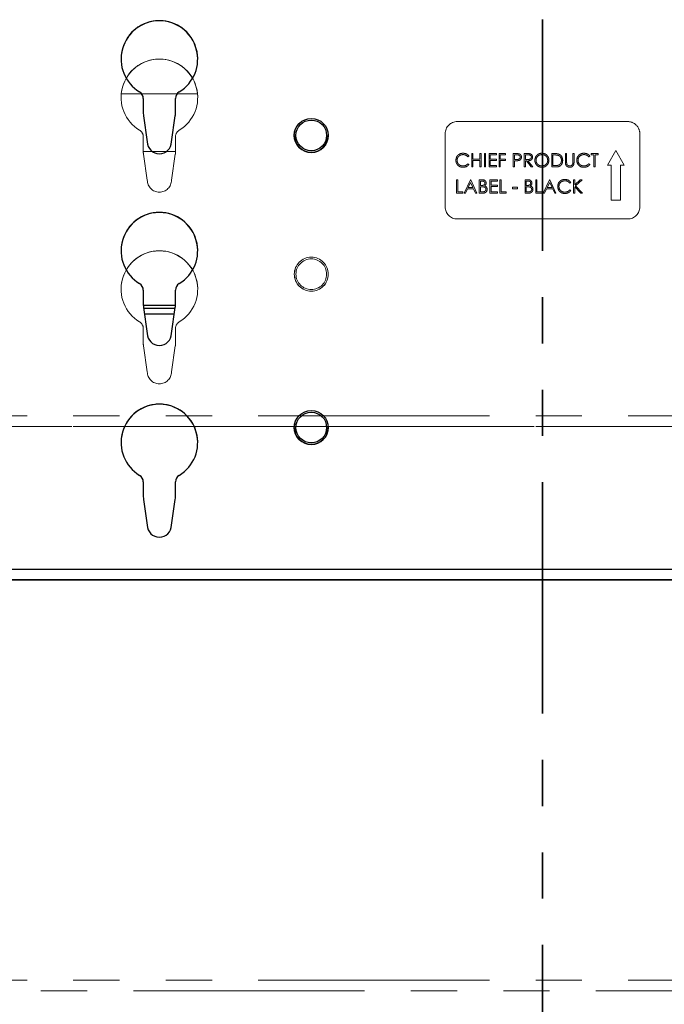
# Paper-space layout 'Sheet2' of a CAD drawing. Units: inches. Extents: x 5 to 157, y 2 to 102.
# Drawn here: x 40 to 46, y 69 to 79 of the extents above; entities that cross this region are included whole.
import ezdxf

# ---------------------------------------------------------------- set-up
doc = ezdxf.new("R2010")
doc.units = ezdxf.units.IN
doc.header["$MEASUREMENT"] = 0
doc.linetypes.add('PHANTOM', pattern=[0.5, 0.25, -0.05, 0.05, -0.05, 0.05, -0.05])

psp = doc.layouts.new('Sheet2')

# ---------------------------------------------------------------- linework, layer by layer
at = {"color": 7, "linetype": 'PHANTOM', "lineweight": 35, "ltscale": 9.5}
psp.add_line((44.948425, 98.296548), (44.948425, 20.669168), dxfattribs=at)
at = {"color": 8, "linetype": 'PHANTOM', "lineweight": 18, "ltscale": 9.5}
psp.add_line((41.403479, 78.533085), (40.619354, 78.533085), dxfattribs=at)
at = {"color": 7, "linetype": 'Continuous', "lineweight": 25, "ltscale": 9.5}
for p, q in [((40.846062, 78.486787), (40.846062, 78.33223)), ((41.176771, 78.33223), (41.176771, 78.486787)), ((40.847872, 78.307833), (40.887401, 78.042862)), ((41.135432, 78.042862), (41.174961, 78.307833)), ((40.846062, 76.518297), (40.846062, 76.363741)), ((41.176771, 76.363741), (41.176771, 76.518297)), ((40.847872, 76.339343), (40.887401, 76.074373)), ((41.173593, 76.330173), (40.84924, 76.330173)), ((41.135432, 76.074373), (41.174961, 76.339343)), ((40.857266, 76.276375), (41.165567, 76.276375)), ((40.846062, 74.549808), (40.846062, 74.395251)), ((41.176771, 74.395251), (41.176771, 74.549808)), ((40.847872, 74.370854), (40.887401, 74.105884)), ((41.135432, 74.105884), (41.174961, 74.370854)), ((32.527165, 73.655099), (57.369684, 73.655099)), ((32.527165, 73.544678), (57.369684, 73.544678)), ((57.212204, 73.543288), (32.684645, 73.543288))]:
    psp.add_line(p, q, dxfattribs=at)
at = {"color": 7, "linetype": 'PHANTOM', "lineweight": 18, "ltscale": 9.5}
for p, q in [((45.821692, 78.249494), (44.071692, 78.249494)), ((40.846062, 78.093013), (40.846062, 77.938457)), ((41.176771, 77.938457), (41.176771, 78.093013)), ((43.946692, 78.124495), (43.946692, 77.3745)), ((45.946692, 77.3745), (45.946692, 78.124495)), ((41.176771, 77.942533), (40.846062, 77.942533)), ((45.70036, 77.950898), (45.613491, 77.800378)), ((45.70036, 77.95089), (45.613495, 77.800378)), ((45.787281, 77.800378), (45.70036, 77.950898)), ((45.70036, 77.95089), (45.70036, 77.950898)), ((45.787276, 77.800378), (45.70036, 77.95089)), ((40.847872, 77.91406), (40.887401, 77.649089)), ((41.135432, 77.649089), (41.174961, 77.91406)), ((44.069709, 77.852169), (44.069709, 77.852177)), ((44.131485, 77.924737), (44.131485, 77.924745)), ((44.191605, 77.895927), (44.180784, 77.887647)), ((44.219871, 77.921212), (44.232237, 77.921212)), ((44.219871, 77.783418), (44.219871, 77.921212)), ((44.219871, 77.921204), (44.232237, 77.921204)), ((44.232237, 77.921212), (44.232237, 77.864681)), ((44.232237, 77.864681), (44.302901, 77.864681)), ((44.232237, 77.864673), (44.232237, 77.864681)), ((44.232237, 77.864673), (44.302901, 77.864673)), ((44.232237, 77.850548), (44.232237, 77.783418)), ((44.302901, 77.850548), (44.232237, 77.850548)), ((44.302901, 77.921212), (44.315267, 77.921212)), ((44.302901, 77.864681), (44.302901, 77.921212)), ((44.302901, 77.921204), (44.315267, 77.921204)), ((44.302901, 77.864673), (44.302901, 77.864681)), ((44.302901, 77.783418), (44.302901, 77.850548)), ((44.315267, 77.921212), (44.315267, 77.783418)), ((44.350599, 77.921212), (44.362966, 77.921212)), ((44.350599, 77.783418), (44.350599, 77.921212)), ((44.350599, 77.921204), (44.362966, 77.921204)), ((44.362966, 77.921212), (44.362966, 77.783418)), ((44.398298, 77.921212), (44.476028, 77.921212)), ((44.398298, 77.783418), (44.398298, 77.921212)), ((44.398298, 77.921204), (44.476028, 77.921204)), ((44.410664, 77.907079), (44.410664, 77.864681)), ((44.476028, 77.907079), (44.410664, 77.907079)), ((44.410664, 77.864681), (44.476028, 77.864681)), ((44.410664, 77.864673), (44.410664, 77.864681)), ((44.410664, 77.864673), (44.476028, 77.864673)), ((44.410664, 77.850548), (44.410664, 77.79755)), ((44.476028, 77.850548), (44.410664, 77.850548)), ((44.476028, 77.921212), (44.476028, 77.907079)), ((44.476028, 77.864681), (44.476028, 77.850548)), ((44.500761, 77.921212), (44.567892, 77.921212)), ((44.500761, 77.783418), (44.500761, 77.921212)), ((44.500761, 77.921204), (44.567892, 77.921204)), ((44.513127, 77.907079), (44.513127, 77.864681)), ((44.567892, 77.907079), (44.513127, 77.907079)), ((44.513127, 77.864681), (44.567892, 77.864681)), ((44.513127, 77.864673), (44.513127, 77.864681)), ((44.513127, 77.864673), (44.567892, 77.864673)), ((44.513127, 77.850548), (44.513127, 77.783418)), ((44.567892, 77.850548), (44.513127, 77.850548)), ((44.567892, 77.921212), (44.567892, 77.907079)), ((44.567892, 77.864681), (44.567892, 77.850548)), ((44.645623, 77.921212), (44.672646, 77.921212)), ((44.645623, 77.783418), (44.645623, 77.921212)), ((44.645623, 77.921204), (44.672646, 77.921204)), ((44.657989, 77.907079), (44.657989, 77.861148)), ((44.683191, 77.907079), (44.657989, 77.907079)), ((44.657989, 77.861148), (44.682114, 77.860844)), ((44.657989, 77.86114), (44.657989, 77.861148)), ((44.657989, 77.86114), (44.682114, 77.860836)), ((44.657989, 77.847015), (44.657989, 77.783418)), ((44.667843, 77.847015), (44.657989, 77.847015)), ((44.672646, 77.921204), (44.672646, 77.921212)), ((44.682114, 77.860836), (44.682114, 77.860844)), ((44.704031, 77.919134), (44.704031, 77.919142)), ((44.718053, 77.884189), (44.718053, 77.884196)), ((44.758685, 77.921212), (44.786261, 77.921212)), ((44.758685, 77.783418), (44.758685, 77.921212)), ((44.758685, 77.921204), (44.786261, 77.921204)), ((44.771052, 77.907079), (44.771052, 77.861148)), ((44.796888, 77.907079), (44.771052, 77.907079)), ((44.771052, 77.861148), (44.796281, 77.860954)), ((44.771052, 77.86114), (44.771052, 77.861148)), ((44.771052, 77.86114), (44.796281, 77.860947)), ((44.771052, 77.847015), (44.771052, 77.783418)), ((44.781099, 77.847015), (44.771052, 77.847015)), ((44.831724, 77.783418), (44.781099, 77.847015)), ((44.786261, 77.921204), (44.786261, 77.921212)), ((44.796281, 77.860947), (44.796281, 77.860954)), ((44.796391, 77.847015), (44.847016, 77.783418)), ((44.796391, 77.847007), (44.796391, 77.847015)), ((44.796391, 77.847007), (44.84701, 77.783418)), ((44.81748, 77.919327), (44.81748, 77.919335)), ((44.832883, 77.884382), (44.832883, 77.884389)), ((44.880581, 77.851755), (44.880581, 77.851763)), ((44.939763, 77.924737), (44.939763, 77.924745)), ((45.00071, 77.85239), (45.00071, 77.852398)), ((45.041342, 77.921212), (45.069166, 77.921212)), ((45.041342, 77.783418), (45.041342, 77.921212)), ((45.041342, 77.921204), (45.069166, 77.921204)), ((45.053709, 77.907079), (45.053709, 77.79755)), ((45.063397, 77.907079), (45.053709, 77.907079)), ((45.069166, 77.921204), (45.069166, 77.921212)), ((45.11289, 77.916236), (45.11289, 77.916243)), ((45.142039, 77.850596), (45.142039, 77.850603)), ((45.182671, 77.921212), (45.195037, 77.921212)), ((45.182671, 77.837989), (45.182671, 77.921212)), ((45.182671, 77.921204), (45.195037, 77.921204)), ((45.195037, 77.921212), (45.195037, 77.838651)), ((45.258635, 77.921212), (45.271001, 77.921212)), ((45.258635, 77.838651), (45.258635, 77.921212)), ((45.258635, 77.921204), (45.271001, 77.921204)), ((45.271001, 77.921212), (45.271001, 77.837989)), ((45.311633, 77.852169), (45.311633, 77.852177)), ((45.373409, 77.924737), (45.373409, 77.924745)), ((45.433529, 77.895927), (45.422708, 77.887647)), ((45.445895, 77.921212), (45.518326, 77.921212)), ((45.445895, 77.907079), (45.445895, 77.921212)), ((45.445895, 77.921204), (45.518326, 77.921204)), ((45.475928, 77.907079), (45.445895, 77.907079)), ((45.475928, 77.783418), (45.475928, 77.907079)), ((45.488294, 77.907079), (45.488294, 77.783418)), ((45.518326, 77.907079), (45.488294, 77.907079)), ((45.518326, 77.921212), (45.518326, 77.907079)), ((44.131568, 77.794009), (44.131568, 77.794017)), ((44.180784, 77.816983), (44.191605, 77.808785)), ((44.180784, 77.816975), (44.180784, 77.816983)), ((44.180784, 77.816975), (44.191605, 77.808777)), ((44.232237, 77.783418), (44.219871, 77.783418)), ((44.315267, 77.783418), (44.302901, 77.783418)), ((44.362966, 77.783418), (44.350599, 77.783418)), ((44.476028, 77.783418), (44.398298, 77.783418)), ((44.410664, 77.79755), (44.476028, 77.79755)), ((44.410664, 77.797543), (44.410664, 77.79755)), ((44.410664, 77.797543), (44.476028, 77.797543)), ((44.476028, 77.79755), (44.476028, 77.783418)), ((44.513127, 77.783418), (44.500761, 77.783418)), ((44.657989, 77.783418), (44.645623, 77.783418)), ((44.771052, 77.783418), (44.758685, 77.783418)), ((44.847016, 77.783418), (44.831724, 77.783418)), ((44.94037, 77.794009), (44.94037, 77.794017)), ((45.084045, 77.783418), (45.041342, 77.783418)), ((45.053709, 77.79755), (45.069525, 77.79755)), ((45.053709, 77.797543), (45.053709, 77.79755)), ((45.053709, 77.797543), (45.069525, 77.797543)), ((45.069525, 77.797543), (45.069525, 77.79755)), ((45.108915, 77.801048), (45.108915, 77.801056)), ((45.182671, 77.837981), (45.182671, 77.837989)), ((45.195035, 77.836628), (45.195035, 77.836619)), ((45.195589, 77.820315), (45.195589, 77.820323)), ((45.227499, 77.794009), (45.227499, 77.794017)), ((45.257227, 77.817251), (45.257227, 77.817259)), ((45.373492, 77.794009), (45.373492, 77.794017)), ((45.422708, 77.816983), (45.433529, 77.808785)), ((45.422708, 77.816975), (45.422708, 77.816983)), ((45.422708, 77.816975), (45.433529, 77.808777)), ((45.488294, 77.783418), (45.475928, 77.783418)), ((45.613491, 77.800378), (45.653719, 77.800378)), ((45.653719, 77.800378), (45.653719, 77.442097)), ((45.747, 77.442097), (45.747, 77.800378)), ((45.747, 77.800378), (45.787281, 77.800378)), ((44.064409, 77.652185), (44.076775, 77.652185)), ((44.064409, 77.514391), (44.064409, 77.652185)), ((44.064409, 77.652177), (44.076775, 77.652177)), ((44.076775, 77.652185), (44.076775, 77.528523)), ((44.14214, 77.514391), (44.207504, 77.652185)), ((44.142144, 77.514391), (44.207504, 77.652177)), ((44.207504, 77.652185), (44.209271, 77.652185)), ((44.207504, 77.652177), (44.207504, 77.652185)), ((44.207504, 77.652177), (44.209271, 77.652177)), ((44.209271, 77.652185), (44.272869, 77.514391)), ((44.209271, 77.652177), (44.209271, 77.652185)), ((44.209271, 77.652177), (44.272865, 77.514391)), ((44.297601, 77.652185), (44.324487, 77.652185)), ((44.297601, 77.514391), (44.297601, 77.652185)), ((44.297601, 77.652177), (44.324487, 77.652177)), ((44.324487, 77.652177), (44.324487, 77.652185)), ((44.407131, 77.652185), (44.484861, 77.652185)), ((44.407131, 77.514391), (44.407131, 77.652185)), ((44.407131, 77.652177), (44.484861, 77.652177)), ((44.484861, 77.652185), (44.484861, 77.638052)), ((44.509594, 77.652185), (44.52196, 77.652185)), ((44.509594, 77.514391), (44.509594, 77.652185)), ((44.509594, 77.652177), (44.52196, 77.652177)), ((44.52196, 77.652185), (44.52196, 77.528523)), ((44.767518, 77.652185), (44.794404, 77.652185)), ((44.767518, 77.514391), (44.767518, 77.652185)), ((44.767518, 77.652177), (44.794404, 77.652177)), ((44.794404, 77.652177), (44.794404, 77.652185)), ((44.877048, 77.652185), (44.889414, 77.652185)), ((44.877048, 77.514391), (44.877048, 77.652185)), ((44.877048, 77.652177), (44.889414, 77.652177)), ((44.889414, 77.652185), (44.889414, 77.528523)), ((44.954779, 77.514391), (45.020143, 77.652185)), ((44.954782, 77.514391), (45.020143, 77.652177)), ((45.020143, 77.652185), (45.02191, 77.652185)), ((45.020143, 77.652177), (45.020143, 77.652185)), ((45.020143, 77.652177), (45.02191, 77.652177)), ((45.02191, 77.652185), (45.085508, 77.514391)), ((45.02191, 77.652177), (45.02191, 77.652185)), ((45.02191, 77.652177), (45.085504, 77.514391)), ((45.177316, 77.65571), (45.177316, 77.655718)), ((45.265701, 77.652185), (45.278068, 77.652185)), ((45.265701, 77.514391), (45.265701, 77.652185)), ((45.265701, 77.652177), (45.278068, 77.652177)), ((45.278068, 77.599712), (45.33551, 77.652185)), ((45.278068, 77.652185), (45.278068, 77.599712)), ((45.278068, 77.599704), (45.33551, 77.652177)), ((45.353148, 77.652185), (45.285438, 77.590354)), ((45.33551, 77.652185), (45.353148, 77.652185)), ((45.33551, 77.652177), (45.33551, 77.652185)), ((45.33551, 77.652177), (45.35314, 77.652177)), ((44.176589, 77.558556), (44.155638, 77.514391)), ((44.239055, 77.558556), (44.176589, 77.558556)), ((44.20825, 77.625327), (44.183296, 77.572688)), ((44.183296, 77.572688), (44.23254, 77.572688)), ((44.183296, 77.572681), (44.183296, 77.572688)), ((44.183296, 77.572681), (44.23254, 77.572681)), ((44.23254, 77.572688), (44.20825, 77.625327)), ((44.23254, 77.572681), (44.23254, 77.572688)), ((44.259426, 77.514391), (44.239055, 77.558556)), ((44.309967, 77.638052), (44.309967, 77.593887)), ((44.32675, 77.638052), (44.309967, 77.638052)), ((44.309967, 77.593887), (44.318276, 77.593887)), ((44.309967, 77.59388), (44.309967, 77.593887)), ((44.309967, 77.59388), (44.318276, 77.59388)), ((44.309967, 77.579755), (44.309967, 77.528523)), ((44.318166, 77.579755), (44.309967, 77.579755)), ((44.318276, 77.59388), (44.318276, 77.593887)), ((44.352338, 77.588718), (44.352338, 77.588726)), ((44.355899, 77.617784), (44.355899, 77.617792)), ((44.366499, 77.553497), (44.366499, 77.553504)), ((44.419497, 77.638052), (44.419497, 77.595654)), ((44.484861, 77.638052), (44.419497, 77.638052)), ((44.419497, 77.595654), (44.484861, 77.595654)), ((44.419497, 77.595646), (44.419497, 77.595654)), ((44.419497, 77.595646), (44.484861, 77.595646)), ((44.419497, 77.581521), (44.419497, 77.528523)), ((44.484861, 77.581521), (44.419497, 77.581521)), ((44.484861, 77.595654), (44.484861, 77.581521)), ((44.638556, 77.574455), (44.691554, 77.574455)), ((44.638556, 77.560322), (44.638556, 77.574455)), ((44.638556, 77.574447), (44.691554, 77.574447)), ((44.691554, 77.560322), (44.638556, 77.560322)), ((44.691554, 77.574455), (44.691554, 77.560322)), ((44.779885, 77.638052), (44.779885, 77.593887)), ((44.796667, 77.638052), (44.779885, 77.638052)), ((44.779885, 77.593887), (44.788193, 77.593887)), ((44.779885, 77.59388), (44.779885, 77.593887)), ((44.779885, 77.59388), (44.788193, 77.59388)), ((44.779885, 77.579755), (44.779885, 77.528523)), ((44.788083, 77.579755), (44.779885, 77.579755)), ((44.788193, 77.59388), (44.788193, 77.593887)), ((44.822256, 77.588718), (44.822256, 77.588726)), ((44.825816, 77.617784), (44.825816, 77.617792)), ((44.836416, 77.553497), (44.836416, 77.553504)), ((44.989228, 77.558556), (44.968277, 77.514391)), ((45.051694, 77.558556), (44.989228, 77.558556)), ((45.020888, 77.625327), (44.995935, 77.572688)), ((44.995935, 77.572688), (45.045179, 77.572688)), ((44.995935, 77.572681), (44.995935, 77.572688)), ((44.995935, 77.572681), (45.045179, 77.572681)), ((45.045179, 77.572688), (45.020888, 77.625327)), ((45.045179, 77.572681), (45.045179, 77.572688)), ((45.072065, 77.514391), (45.051694, 77.558556)), ((45.11554, 77.583142), (45.11554, 77.58315)), ((45.237436, 77.626901), (45.226615, 77.61862)), ((45.226615, 77.547956), (45.237436, 77.539758)), ((45.226615, 77.547948), (45.226615, 77.547956)), ((45.226615, 77.547948), (45.237436, 77.53975)), ((45.278068, 77.599704), (45.278068, 77.599712)), ((45.278068, 77.580886), (45.278068, 77.514391)), ((45.341969, 77.514391), (45.278068, 77.580886)), ((45.285438, 77.590354), (45.358448, 77.514391)), ((45.285438, 77.590347), (45.285438, 77.590354)), ((45.285438, 77.590347), (45.358441, 77.514391)), ((44.129774, 77.514391), (44.064409, 77.514391)), ((44.076775, 77.528523), (44.129774, 77.528523)), ((44.076775, 77.528516), (44.076775, 77.528523)), ((44.076775, 77.528516), (44.129774, 77.528516)), ((44.129774, 77.528523), (44.129774, 77.514391)), ((44.155638, 77.514391), (44.14214, 77.514391)), ((44.272869, 77.514391), (44.259426, 77.514391)), ((44.334866, 77.514391), (44.297601, 77.514391)), ((44.309967, 77.528523), (44.327578, 77.528523)), ((44.309967, 77.528516), (44.309967, 77.528523)), ((44.309967, 77.528516), (44.327578, 77.528516)), ((44.327578, 77.528516), (44.327578, 77.528523)), ((44.484861, 77.514391), (44.407131, 77.514391)), ((44.419497, 77.528523), (44.484861, 77.528523)), ((44.419497, 77.528516), (44.419497, 77.528523)), ((44.419497, 77.528516), (44.484861, 77.528516)), ((44.484861, 77.528523), (44.484861, 77.514391)), ((44.574958, 77.514391), (44.509594, 77.514391)), ((44.52196, 77.528523), (44.574958, 77.528523)), ((44.52196, 77.528516), (44.52196, 77.528523)), ((44.52196, 77.528516), (44.574958, 77.528516)), ((44.574958, 77.528523), (44.574958, 77.514391)), ((44.804783, 77.514391), (44.767518, 77.514391)), ((44.779885, 77.528523), (44.797496, 77.528523)), ((44.779885, 77.528516), (44.779885, 77.528523)), ((44.779885, 77.528516), (44.797496, 77.528516)), ((44.797496, 77.528516), (44.797496, 77.528523)), ((44.942412, 77.514391), (44.877048, 77.514391)), ((44.889414, 77.528523), (44.942412, 77.528523)), ((44.889414, 77.528516), (44.889414, 77.528523)), ((44.889414, 77.528516), (44.942412, 77.528516)), ((44.942412, 77.528523), (44.942412, 77.514391)), ((44.968277, 77.514391), (44.954779, 77.514391)), ((45.085508, 77.514391), (45.072065, 77.514391)), ((45.177399, 77.524983), (45.177399, 77.52499)), ((45.278068, 77.514391), (45.265701, 77.514391)), ((45.358448, 77.514391), (45.341969, 77.514391)), ((45.653719, 77.442097), (45.747, 77.442097)), ((43.946692, 77.3745), (43.946692, 77.374485)), ((45.946692, 77.3745), (45.946692, 77.374485)), ((44.071692, 77.249501), (45.821692, 77.249501)), ((44.071692, 77.249501), (44.071692, 77.249486)), ((44.071692, 77.249486), (45.821692, 77.249486)), ((45.821692, 77.249501), (45.821692, 77.249486)), ((40.846062, 76.124524), (40.846062, 75.969968)), ((41.176771, 75.969968), (41.176771, 76.124524)), ((40.847872, 75.94557), (40.887401, 75.6806)), ((41.135432, 75.6806), (41.174961, 75.94557)), ((32.527165, 75.229816), (57.369684, 75.229816)), ((32.527165, 75.119394), (57.369684, 75.119394)), ((57.212204, 75.118004), (32.684645, 75.118004)), ((32.527165, 69.433924), (57.369684, 69.433924)), ((57.369684, 69.324347), (32.527165, 69.324347))]:
    psp.add_line(p, q, dxfattribs=at)
at = {"color": 8, "linetype": 'Continuous', "lineweight": 25, "ltscale": 9.5}
psp.add_line((41.176753, 76.361281), (40.846081, 76.361281), dxfattribs=at)
at = {"color": 7, "linetype": 'Continuous', "lineweight": 25, "ltscale": 90.25}
for centre, radius in [((42.571832, 78.107822), 0.174508), ((42.571832, 78.107823), 0.174308), ((42.57183, 78.107823), 0.15748), ((42.571832, 75.107844), 0.174508), ((42.571832, 75.107845), 0.174308), ((42.57183, 75.107845), 0.15748)]:
    psp.add_circle(centre, radius, dxfattribs=at)
at = {"color": 7, "linetype": 'PHANTOM', "lineweight": 18, "ltscale": 90.25}
for centre, radius in [((42.571832, 76.68256), 0.174508), ((42.571832, 76.682561), 0.174308), ((42.57183, 76.682561), 0.15748)]:
    psp.add_circle(centre, radius, dxfattribs=at)
at = {"color": 7, "linetype": 'Continuous', "lineweight": 25, "ltscale": 90.25}
for centre, radius, start, end in [((41.011417, 78.890977), 0.393701, 0.000322, 179.999678), ((41.011417, 78.891282), 0.3937, 301.1090268, 238.8909732), ((40.767323, 78.486787), 0.078739, 0.0000758, 58.8913627), ((41.255511, 78.486787), 0.078739, 121.1086373, 179.9999242), ((41.011414, 78.33223), 0.165352, 180.0000003, 188.4849121), ((41.011419, 78.33223), 0.165352, 351.5150879, 359.9999997), ((42.571831, 78.107823), 0.174309, 180.0003213, 359.9996787), ((41.011417, 78.042863), 0.124016, 180.0003191, 359.9996809), ((41.011417, 76.922488), 0.393701, 0.000322, 179.999678), ((41.011417, 76.922793), 0.3937, 301.1090268, 238.8909732), ((40.767323, 76.518297), 0.078739, 0.0000758, 58.8913627), ((41.255511, 76.518297), 0.078739, 121.1086373, 179.9999242), ((41.011414, 76.363741), 0.165352, 180.0000003, 188.4849121), ((41.011419, 76.363741), 0.165352, 351.5150879, 359.9999997), ((41.011417, 76.074374), 0.124016, 180.0003191, 359.9996809), ((41.011417, 74.953998), 0.393701, 0.000322, 179.999678), ((41.011417, 74.954304), 0.3937, 301.1090268, 238.8909732), ((42.571831, 75.107845), 0.174309, 180.0003213, 359.9996787), ((40.767323, 74.549808), 0.078739, 0.0000758, 58.8913627), ((41.255511, 74.549808), 0.078739, 121.1086373, 179.9999242), ((41.011414, 74.395251), 0.165352, 180.0000003, 188.4849121), ((41.011419, 74.395251), 0.165352, 351.5150879, 359.9999997), ((41.011417, 74.105884), 0.124016, 180.0003191, 359.9996809)]:
    psp.add_arc(centre, radius, start, end, dxfattribs=at)
at = {"color": 7, "linetype": 'PHANTOM', "lineweight": 18, "ltscale": 90.25}
for centre, radius, start, end in [((41.011417, 78.497204), 0.393701, 0.000322, 179.999678), ((41.011417, 78.497509), 0.3937, 301.1090268, 238.8909732), ((44.071692, 78.124494), 0.125, 89.9997892, 179.9997892), ((45.821693, 78.124494), 0.125, 0.0002108, 90.0002108), ((40.767323, 78.093013), 0.078739, 0.0000758, 58.8913627), ((41.255511, 78.093013), 0.078739, 121.1086373, 179.9999242), ((41.011414, 77.938457), 0.165352, 180.0000003, 188.4849121), ((41.011419, 77.938457), 0.165352, 351.5150879, 359.9999997), ((41.011417, 77.64909), 0.124016, 180.0003191, 359.9996809), ((44.071692, 77.374501), 0.125, 180.0002108, 270.0002108), ((44.071692, 77.374485), 0.125, 180.0002108, 270.0002108), ((45.821693, 77.374501), 0.125, 269.9997892, 359.9997892), ((45.821693, 77.374485), 0.125, 269.9997892, 359.9997892), ((41.011417, 76.528714), 0.393701, 0.000322, 179.999678), ((41.011417, 76.52902), 0.3937, 301.1090268, 238.8909732), ((42.571831, 76.682561), 0.174309, 180.0003213, 359.9996787), ((40.767323, 76.124524), 0.078739, 0.0000758, 58.8913627), ((41.255511, 76.124524), 0.078739, 121.1086373, 179.9999242), ((41.011414, 75.969968), 0.165352, 180.0000003, 188.4849121), ((41.011419, 75.969968), 0.165352, 351.5150879, 359.9999997), ((41.011417, 75.6806), 0.124016, 180.0003191, 359.9996809)]:
    psp.add_arc(centre, radius, start, end, dxfattribs=at)
at = {"color": 7, "linetype": 'PHANTOM', "lineweight": 18, "ltscale": 9.5}
for points, knots in [([(44.057343, 77.853115), (44.058601, 77.863916), (44.061118, 77.885519), (44.081503, 77.909175), (44.10604, 77.922861), (44.122999, 77.924117), (44.131485, 77.924745)], [0, 0, 0, 0, 0.279511874, 0.559079626, 0.779373936, 1, 1, 1, 1]), ([(44.057343, 77.853108), (44.058601, 77.863908), (44.061118, 77.885511), (44.081503, 77.909167), (44.10604, 77.922853), (44.122999, 77.924109), (44.131485, 77.924737)], [0, 0, 0, 0, 0.279511874, 0.559079626, 0.779373936, 1, 1, 1, 1]), ([(44.074816, 77.803982), (44.069115, 77.812327), (44.058917, 77.827256), (44.057825, 77.845202), (44.057343, 77.853115)], [0, 0, 0, 0, 0.559028631, 1, 1, 1, 1]), ([(44.130712, 77.910612), (44.121912, 77.909606), (44.104319, 77.907593), (44.0838, 77.892637), (44.071589, 77.87297), (44.070336, 77.859109), (44.069709, 77.852177)], [0, 0, 0, 0, 0.279855841, 0.559518794, 0.779685541, 1, 1, 1, 1]), ([(44.069709, 77.852177), (44.07076, 77.843264), (44.072861, 77.825437), (44.090127, 77.806224), (44.110599, 77.795485), (44.124574, 77.794507), (44.131568, 77.794017)], [0, 0, 0, 0, 0.279434208, 0.558921299, 0.779283054, 1, 1, 1, 1]), ([(44.069709, 77.852169), (44.07076, 77.843256), (44.072861, 77.825429), (44.090127, 77.806216), (44.110599, 77.795477), (44.124574, 77.794499), (44.131568, 77.794009)], [0, 0, 0, 0, 0.279434208, 0.558921299, 0.779283054, 1, 1, 1, 1]), ([(44.180784, 77.887647), (44.172806, 77.895069), (44.158517, 77.90836), (44.139229, 77.909922), (44.130712, 77.910612)], [0, 0, 0, 0, 0.5584265, 1, 1, 1, 1]), ([(44.131485, 77.924745), (44.144715, 77.923281), (44.16836, 77.920664), (44.184497, 77.903492), (44.191605, 77.895927)], [0, 0, 0, 0, 0.559516521, 1, 1, 1, 1]), ([(44.131485, 77.924737), (44.144715, 77.923273), (44.16836, 77.920657), (44.184497, 77.903484), (44.191605, 77.89592)], [0, 0, 0, 0, 0.559516521, 1, 1, 1, 1]), ([(44.702927, 77.849278), (44.696405, 77.848458), (44.684753, 77.846992), (44.673013, 77.847008), (44.667843, 77.847015)], [0, 0, 0, 0, 0.559694216, 1, 1, 1, 1]), ([(44.672646, 77.921212), (44.678537, 77.921231), (44.689051, 77.921264), (44.699456, 77.91979), (44.704031, 77.919142)], [0, 0, 0, 0, 0.560313718, 1, 1, 1, 1]), ([(44.672646, 77.921204), (44.678537, 77.921223), (44.689051, 77.921256), (44.699456, 77.919782), (44.704031, 77.919134)], [0, 0, 0, 0, 0.5603137183, 1, 1, 1, 1]), ([(44.682114, 77.860844), (44.69051, 77.860815), (44.701016, 77.860779), (44.711189, 77.867672), (44.71649, 77.874003), (44.71743, 77.880127), (44.718053, 77.884196)], [0, 0, 0, 0, 0.499720627, 0.625349812, 0.751082525, 1, 1, 1, 1]), ([(44.682114, 77.860836), (44.69051, 77.860807), (44.701016, 77.860771), (44.711189, 77.867665), (44.71649, 77.873995), (44.71743, 77.880119), (44.718053, 77.884189)], [0, 0, 0, 0, 0.499720627, 0.625349812, 0.751082525, 1, 1, 1, 1]), ([(44.718053, 77.884196), (44.717429, 77.88815), (44.716488, 77.894101), (44.711412, 77.900312), (44.701682, 77.907291), (44.691403, 77.907173), (44.683191, 77.907079)], [0, 0, 0, 0, 0.248969259, 0.374729129, 0.500382991, 1, 1, 1, 1]), ([(44.73042, 77.884251), (44.730092, 77.879707), (44.729439, 77.870632), (44.722531, 77.859576), (44.713145, 77.852441), (44.706335, 77.850333), (44.702927, 77.849278)], [0, 0, 0, 0, 0.280098879, 0.559323849, 0.779457881, 1, 1, 1, 1]), ([(44.704031, 77.919142), (44.708218, 77.917631), (44.71659, 77.914609), (44.725246, 77.905288), (44.729811, 77.894701), (44.730217, 77.887736), (44.73042, 77.884251)], [0, 0, 0, 0, 0.279705371, 0.559380857, 0.779508552, 1, 1, 1, 1]), ([(44.704031, 77.919134), (44.708218, 77.917623), (44.71659, 77.914602), (44.725246, 77.90528), (44.729811, 77.894693), (44.730217, 77.887729), (44.73042, 77.884244)], [0, 0, 0, 0, 0.279705371, 0.559380857, 0.779508552, 1, 1, 1, 1]), ([(44.786261, 77.921212), (44.792115, 77.921231), (44.802565, 77.921264), (44.812925, 77.919924), (44.81748, 77.919335)], [0, 0, 0, 0, 0.560239665, 1, 1, 1, 1]), ([(44.786261, 77.921204), (44.792115, 77.921223), (44.802565, 77.921257), (44.812925, 77.919917), (44.81748, 77.919327)], [0, 0, 0, 0, 0.560239665, 1, 1, 1, 1]), ([(44.796281, 77.860954), (44.804745, 77.860981), (44.815337, 77.861014), (44.825785, 77.867742), (44.831256, 77.874074), (44.832234, 77.880272), (44.832883, 77.884389)], [0, 0, 0, 0, 0.499827129, 0.625497816, 0.751207892, 1, 1, 1, 1]), ([(44.796281, 77.860947), (44.804745, 77.860973), (44.815337, 77.861007), (44.825785, 77.867734), (44.831256, 77.874066), (44.832234, 77.880264), (44.832883, 77.884382)], [0, 0, 0, 0, 0.4998271288, 0.625497816, 0.7512078925, 1, 1, 1, 1]), ([(44.845249, 77.884362), (44.844888, 77.880004), (44.844166, 77.871294), (44.837353, 77.859719), (44.821823, 77.84814), (44.806875, 77.847479), (44.796391, 77.847015)], [0, 0, 0, 0, 0.18712025, 0.373978887, 0.560911183, 1, 1, 1, 1]), ([(44.832883, 77.884389), (44.832734, 77.886408), (44.832436, 77.890444), (44.829696, 77.895946), (44.825819, 77.900611), (44.815601, 77.907348), (44.8052, 77.907199), (44.796888, 77.907079)], [0, 0, 0, 0, 0.125307389, 0.250616987, 0.375954255, 0.501280607, 1, 1, 1, 1]), ([(44.81748, 77.919335), (44.821803, 77.917901), (44.830448, 77.915033), (44.839545, 77.905748), (44.844565, 77.895055), (44.845021, 77.887928), (44.845249, 77.884362)], [0, 0, 0, 0, 0.279797146, 0.559499809, 0.779626457, 1, 1, 1, 1]), ([(44.81748, 77.919327), (44.821803, 77.917893), (44.830448, 77.915026), (44.839545, 77.90574), (44.844565, 77.895048), (44.845021, 77.88792), (44.845249, 77.884354)], [0, 0, 0, 0, 0.279797146, 0.559499809, 0.779626457, 1, 1, 1, 1]), ([(44.868215, 77.851707), (44.869488, 77.862339), (44.872033, 77.883598), (44.890891, 77.907817), (44.914698, 77.922246), (44.931408, 77.923912), (44.939763, 77.924745)], [0, 0, 0, 0, 0.279731021, 0.559326821, 0.779680481, 1, 1, 1, 1]), ([(44.868215, 77.8517), (44.869488, 77.862332), (44.872033, 77.883591), (44.890891, 77.907809), (44.914698, 77.922239), (44.931408, 77.923904), (44.939763, 77.924737)], [0, 0, 0, 0, 0.279731021, 0.559326821, 0.779680481, 1, 1, 1, 1]), ([(44.940867, 77.779884), (44.93019, 77.781066), (44.908834, 77.78343), (44.88508, 77.802907), (44.87044, 77.826563), (44.868957, 77.843325), (44.868215, 77.851707)], [0, 0, 0, 0, 0.279663295, 0.559353937, 0.779636388, 1, 1, 1, 1]), ([(44.94037, 77.910612), (44.931671, 77.909483), (44.914272, 77.907223), (44.894368, 77.891879), (44.882456, 77.872352), (44.881206, 77.858627), (44.880581, 77.851763)], [0, 0, 0, 0, 0.27962705, 0.559349535, 0.779630234, 1, 1, 1, 1]), ([(44.880581, 77.851763), (44.881635, 77.843079), (44.883745, 77.825704), (44.900398, 77.806979), (44.919921, 77.795695), (44.933552, 77.794577), (44.94037, 77.794017)], [0, 0, 0, 0, 0.27941597, 0.559076506, 0.779478037, 1, 1, 1, 1]), ([(44.880581, 77.851755), (44.881635, 77.843071), (44.883745, 77.825697), (44.900398, 77.806971), (44.919921, 77.795688), (44.933552, 77.794569), (44.94037, 77.794009)], [0, 0, 0, 0, 0.27941597, 0.559076506, 0.779478037, 1, 1, 1, 1]), ([(44.939763, 77.924745), (44.95056, 77.923612), (44.972149, 77.921347), (44.996295, 77.901792), (45.01095, 77.877786), (45.012368, 77.860845), (45.013077, 77.85237)], [0, 0, 0, 0, 0.279767305, 0.559358455, 0.779571103, 1, 1, 1, 1]), ([(44.939763, 77.924737), (44.95056, 77.923605), (44.972149, 77.92134), (44.996295, 77.901784), (45.01095, 77.877779), (45.012368, 77.860837), (45.013077, 77.852362)], [0, 0, 0, 0, 0.279767305, 0.559358455, 0.779571103, 1, 1, 1, 1]), ([(45.00071, 77.852398), (44.999652, 77.861146), (44.997536, 77.878641), (44.980768, 77.897614), (44.960911, 77.908588), (44.947215, 77.909938), (44.94037, 77.910612)], [0, 0, 0, 0, 0.27946805, 0.558870346, 0.779515839, 1, 1, 1, 1]), ([(44.94037, 77.794017), (44.949121, 77.795014), (44.966615, 77.797008), (44.986888, 77.812098), (44.99881, 77.831742), (45.000077, 77.845512), (45.00071, 77.852398)], [0, 0, 0, 0, 0.279829669, 0.559389019, 0.779653833, 1, 1, 1, 1]), ([(44.94037, 77.794009), (44.949121, 77.795007), (44.966615, 77.797), (44.986888, 77.81209), (44.99881, 77.831734), (45.000077, 77.845504), (45.00071, 77.85239)], [0, 0, 0, 0, 0.279829669, 0.559389019, 0.779653833, 1, 1, 1, 1]), ([(45.013077, 77.85237), (45.011865, 77.841678), (45.009441, 77.820292), (44.989815, 77.796587), (44.96606, 77.782031), (44.949266, 77.7806), (44.940867, 77.779884)], [0, 0, 0, 0, 0.279630358, 0.559342919, 0.779597244, 1, 1, 1, 1]), ([(45.105741, 77.903215), (45.097899, 77.904596), (45.083884, 77.907064), (45.069662, 77.907074), (45.063397, 77.907079)], [0, 0, 0, 0, 0.559542113, 1, 1, 1, 1]), ([(45.069166, 77.921212), (45.077448, 77.921203), (45.092225, 77.921187), (45.10658, 77.917753), (45.11289, 77.916243)], [0, 0, 0, 0, 0.5604446804, 1, 1, 1, 1]), ([(45.069166, 77.921204), (45.077448, 77.921195), (45.092225, 77.921179), (45.10658, 77.917745), (45.11289, 77.916236)], [0, 0, 0, 0, 0.56044468, 1, 1, 1, 1]), ([(45.154405, 77.850576), (45.153397, 77.84023), (45.151385, 77.819576), (45.13354, 77.79492), (45.108448, 77.784155), (45.092198, 77.783664), (45.084045, 77.783418)], [0, 0, 0, 0, 0.280124014, 0.559247816, 0.778836508, 1, 1, 1, 1]), ([(45.142039, 77.850603), (45.141594, 77.857052), (45.140704, 77.869937), (45.132152, 77.88617), (45.119974, 77.897776), (45.110487, 77.901401), (45.105741, 77.903215)], [0, 0, 0, 0, 0.2801783842, 0.5597646332, 0.7797966962, 1, 1, 1, 1]), ([(45.108915, 77.801056), (45.114416, 77.803467), (45.125418, 77.808288), (45.139294, 77.825701), (45.140999, 77.841167), (45.142039, 77.850603)], [0, 0, 0, 0, 0.280536376, 0.56101509, 1, 1, 1, 1]), ([(45.108915, 77.801048), (45.114416, 77.803459), (45.125418, 77.80828), (45.139294, 77.825693), (45.140999, 77.841159), (45.142039, 77.850596)], [0, 0, 0, 0, 0.280536376, 0.5610150896, 1, 1, 1, 1]), ([(45.11289, 77.916243), (45.119903, 77.912846), (45.133934, 77.906048), (45.150982, 77.882818), (45.153108, 77.862796), (45.154405, 77.850576)], [0, 0, 0, 0, 0.280264061, 0.56071475, 1, 1, 1, 1]), ([(45.11289, 77.916236), (45.119903, 77.912838), (45.133934, 77.906041), (45.150982, 77.88281), (45.153108, 77.862788), (45.154405, 77.850568)], [0, 0, 0, 0, 0.280264061, 0.56071475, 1, 1, 1, 1]), ([(45.299267, 77.853115), (45.300525, 77.863916), (45.303042, 77.885519), (45.323427, 77.909175), (45.347965, 77.922861), (45.364923, 77.924117), (45.373409, 77.924745)], [0, 0, 0, 0, 0.279511874, 0.559079626, 0.779373936, 1, 1, 1, 1]), ([(45.299267, 77.853108), (45.300525, 77.863908), (45.303042, 77.885511), (45.323427, 77.909167), (45.347965, 77.922853), (45.364923, 77.924109), (45.373409, 77.924737)], [0, 0, 0, 0, 0.2795118744, 0.5590796256, 0.7793739357, 1, 1, 1, 1]), ([(45.31674, 77.803982), (45.311039, 77.812327), (45.300841, 77.827256), (45.299749, 77.845202), (45.299267, 77.853115)], [0, 0, 0, 0, 0.559028631, 1, 1, 1, 1]), ([(45.372636, 77.910612), (45.363836, 77.909606), (45.346243, 77.907593), (45.325724, 77.892637), (45.313513, 77.87297), (45.31226, 77.859109), (45.311633, 77.852177)], [0, 0, 0, 0, 0.279855841, 0.559518794, 0.779685541, 1, 1, 1, 1]), ([(45.311633, 77.852177), (45.312684, 77.843264), (45.314785, 77.825437), (45.332051, 77.806224), (45.352523, 77.795485), (45.366499, 77.794507), (45.373492, 77.794017)], [0, 0, 0, 0, 0.2794342076, 0.5589212995, 0.7792830537, 1, 1, 1, 1]), ([(45.311633, 77.852169), (45.312684, 77.843256), (45.314785, 77.825429), (45.332051, 77.806216), (45.352523, 77.795477), (45.366499, 77.794499), (45.373492, 77.794009)], [0, 0, 0, 0, 0.279434208, 0.558921299, 0.779283054, 1, 1, 1, 1]), ([(45.422708, 77.887647), (45.41473, 77.895069), (45.400442, 77.90836), (45.381153, 77.909922), (45.372636, 77.910612)], [0, 0, 0, 0, 0.5584265004, 1, 1, 1, 1]), ([(45.373409, 77.924745), (45.386639, 77.923281), (45.410284, 77.920664), (45.426421, 77.903492), (45.433529, 77.895927)], [0, 0, 0, 0, 0.5595165208, 1, 1, 1, 1]), ([(45.373409, 77.924737), (45.386639, 77.923273), (45.410284, 77.920657), (45.426421, 77.903484), (45.433529, 77.89592)], [0, 0, 0, 0, 0.5595165208, 1, 1, 1, 1]), ([(44.131651, 77.779884), (44.119463, 77.780916), (44.09769, 77.78276), (44.081807, 77.797495), (44.074816, 77.803982)], [0, 0, 0, 0, 0.559803606, 1, 1, 1, 1]), ([(44.131568, 77.794017), (44.142223, 77.795317), (44.161291, 77.797644), (44.174817, 77.811062), (44.180784, 77.816983)], [0, 0, 0, 0, 0.5587722211, 1, 1, 1, 1]), ([(44.131568, 77.794009), (44.142223, 77.79531), (44.161291, 77.797636), (44.174817, 77.811055), (44.180784, 77.816975)], [0, 0, 0, 0, 0.558772221, 1, 1, 1, 1]), ([(44.191605, 77.808785), (44.187356, 77.803919), (44.178859, 77.794187), (44.158427, 77.782477), (44.141799, 77.780867), (44.131651, 77.779884)], [0, 0, 0, 0, 0.280410285, 0.560795088, 1, 1, 1, 1]), ([(45.069525, 77.79755), (45.076949, 77.79753), (45.090196, 77.797493), (45.103199, 77.799968), (45.108915, 77.801056)], [0, 0, 0, 0, 0.56042624, 1, 1, 1, 1]), ([(45.069525, 77.797543), (45.076949, 77.797522), (45.090196, 77.797486), (45.103199, 77.79996), (45.108915, 77.801048)], [0, 0, 0, 0, 0.56042624, 1, 1, 1, 1]), ([(45.185128, 77.80895), (45.184246, 77.814333), (45.182671, 77.823953), (45.182671, 77.833697), (45.182671, 77.837989)], [0, 0, 0, 0, 0.559498581, 1, 1, 1, 1]), ([(45.228189, 77.779884), (45.222955, 77.780241), (45.212498, 77.780954), (45.199319, 77.787802), (45.189651, 77.797439), (45.186635, 77.805113), (45.185128, 77.80895)], [0, 0, 0, 0, 0.280220789, 0.559914195, 0.779951894, 1, 1, 1, 1]), ([(45.195037, 77.838651), (45.195025, 77.835225), (45.195004, 77.829109), (45.19541, 77.823007), (45.195589, 77.820323)], [0, 0, 0, 0, 0.560124413, 1, 1, 1, 1]), ([(45.195077, 77.834515), (45.195076, 77.832466), (45.195073, 77.827727), (45.195402, 77.822999), (45.195589, 77.820315)], [0, 0, 0, 0, 0.432352338, 1, 1, 1, 1]), ([(45.195589, 77.820323), (45.196466, 77.816109), (45.198216, 77.8077), (45.210021, 77.796866), (45.220871, 77.795098), (45.227499, 77.794017)], [0, 0, 0, 0, 0.281056844, 0.560820657, 1, 1, 1, 1]), ([(45.195589, 77.820315), (45.196466, 77.816101), (45.198216, 77.807692), (45.210021, 77.796859), (45.220871, 77.79509), (45.227499, 77.794009)], [0, 0, 0, 0, 0.281056844, 0.560820657, 1, 1, 1, 1]), ([(45.227499, 77.794017), (45.231298, 77.794426), (45.238893, 77.795242), (45.248083, 77.801072), (45.25435, 77.808737), (45.256268, 77.814417), (45.257227, 77.817259)], [0, 0, 0, 0, 0.27978672, 0.559376765, 0.779568805, 1, 1, 1, 1]), ([(45.227499, 77.794009), (45.231298, 77.794418), (45.238893, 77.795234), (45.248083, 77.801064), (45.25435, 77.80873), (45.256268, 77.81441), (45.257227, 77.817251)], [0, 0, 0, 0, 0.27978672, 0.559376765, 0.779568805, 1, 1, 1, 1]), ([(45.271001, 77.837989), (45.270885, 77.830311), (45.270653, 77.815043), (45.262335, 77.794698), (45.2463, 77.781829), (45.234225, 77.780533), (45.228189, 77.779884)], [0, 0, 0, 0, 0.281654716, 0.560110719, 0.780079776, 1, 1, 1, 1]), ([(45.257227, 77.817259), (45.257749, 77.821234), (45.258681, 77.828337), (45.258649, 77.835498), (45.258635, 77.838651)], [0, 0, 0, 0, 0.559624428, 1, 1, 1, 1]), ([(45.257227, 77.817251), (45.257749, 77.821226), (45.258681, 77.828329), (45.258649, 77.83549), (45.258635, 77.838644)], [0, 0, 0, 0, 0.559624428, 1, 1, 1, 1]), ([(45.373575, 77.779884), (45.361387, 77.780916), (45.339615, 77.78276), (45.323731, 77.797495), (45.31674, 77.803982)], [0, 0, 0, 0, 0.5598036061, 1, 1, 1, 1]), ([(45.373492, 77.794017), (45.384147, 77.795317), (45.403215, 77.797644), (45.416741, 77.811062), (45.422708, 77.816983)], [0, 0, 0, 0, 0.558772221, 1, 1, 1, 1]), ([(45.373492, 77.794009), (45.384147, 77.79531), (45.403215, 77.797636), (45.416741, 77.811055), (45.422708, 77.816975)], [0, 0, 0, 0, 0.558772221, 1, 1, 1, 1]), ([(45.433529, 77.808785), (45.42928, 77.803919), (45.420783, 77.794187), (45.400351, 77.782477), (45.383723, 77.780867), (45.373575, 77.779884)], [0, 0, 0, 0, 0.280410285, 0.560795088, 1, 1, 1, 1]), ([(44.324487, 77.652185), (44.330389, 77.652059), (44.342136, 77.651809), (44.35767, 77.644786), (44.366715, 77.631904), (44.367748, 77.622662), (44.368265, 77.61804)], [0, 0, 0, 0, 0.2813174483, 0.5599219544, 0.7799345342, 1, 1, 1, 1]), ([(44.324487, 77.652177), (44.330389, 77.652052), (44.342136, 77.651802), (44.35767, 77.644778), (44.366715, 77.631897), (44.367748, 77.622654), (44.368265, 77.618032)], [0, 0, 0, 0, 0.281317448, 0.559921954, 0.779934534, 1, 1, 1, 1]), ([(44.794404, 77.652185), (44.800306, 77.652059), (44.812053, 77.651809), (44.827587, 77.644786), (44.836632, 77.631904), (44.837666, 77.622662), (44.838183, 77.61804)], [0, 0, 0, 0, 0.2813174483, 0.5599219544, 0.7799345342, 1, 1, 1, 1]), ([(44.794404, 77.652177), (44.800306, 77.652052), (44.812053, 77.651802), (44.827587, 77.644778), (44.836632, 77.631897), (44.837666, 77.622654), (44.838183, 77.618032)], [0, 0, 0, 0, 0.281317448, 0.559921954, 0.779934534, 1, 1, 1, 1]), ([(45.103174, 77.584088), (45.104432, 77.594889), (45.106949, 77.616492), (45.127333, 77.640148), (45.151871, 77.653834), (45.16883, 77.65509), (45.177316, 77.655718)], [0, 0, 0, 0, 0.279511874, 0.559079626, 0.779373936, 1, 1, 1, 1]), ([(45.103174, 77.584081), (45.104432, 77.594881), (45.106949, 77.616484), (45.127333, 77.64014), (45.151871, 77.653827), (45.16883, 77.655082), (45.177316, 77.65571)], [0, 0, 0, 0, 0.279511874, 0.559079626, 0.779373936, 1, 1, 1, 1]), ([(45.176543, 77.641585), (45.167743, 77.640579), (45.15015, 77.638566), (45.129631, 77.623611), (45.11742, 77.603943), (45.116167, 77.590083), (45.11554, 77.58315)], [0, 0, 0, 0, 0.279855841, 0.559518794, 0.779685541, 1, 1, 1, 1]), ([(45.226615, 77.61862), (45.218636, 77.626042), (45.204348, 77.639333), (45.18506, 77.640895), (45.176543, 77.641585)], [0, 0, 0, 0, 0.5584265, 1, 1, 1, 1]), ([(45.177316, 77.655718), (45.190546, 77.654254), (45.214191, 77.651637), (45.230328, 77.634465), (45.237436, 77.626901)], [0, 0, 0, 0, 0.559516521, 1, 1, 1, 1]), ([(45.177316, 77.65571), (45.190546, 77.654246), (45.214191, 77.65163), (45.230328, 77.634457), (45.237436, 77.626893)], [0, 0, 0, 0, 0.559516521, 1, 1, 1, 1]), ([(44.343947, 77.578126), (44.339154, 77.578719), (44.33059, 77.579778), (44.321964, 77.579762), (44.318166, 77.579755)], [0, 0, 0, 0, 0.559733991, 1, 1, 1, 1]), ([(44.318276, 77.593887), (44.326929, 77.59391), (44.337758, 77.593938), (44.348427, 77.600919), (44.352571, 77.605716), (44.355392, 77.611483), (44.35573, 77.615689), (44.355899, 77.617792)], [0, 0, 0, 0, 0.498607124, 0.62400852, 0.749401195, 0.874735755, 1, 1, 1, 1]), ([(44.318276, 77.59388), (44.326929, 77.593902), (44.337758, 77.59393), (44.348427, 77.600912), (44.352571, 77.605708), (44.355392, 77.611475), (44.35573, 77.615681), (44.355899, 77.617784)], [0, 0, 0, 0, 0.498607124, 0.62400852, 0.749401195, 0.874735755, 1, 1, 1, 1]), ([(44.355899, 77.617792), (44.355498, 77.621183), (44.354895, 77.626285), (44.350537, 77.631544), (44.342303, 77.637429), (44.333657, 77.637776), (44.32675, 77.638052)], [0, 0, 0, 0, 0.249283562, 0.37492534, 0.500644653, 1, 1, 1, 1]), ([(44.327578, 77.528523), (44.336583, 77.528534), (44.350084, 77.52855), (44.361964, 77.539125), (44.365935, 77.546968), (44.366311, 77.551326), (44.366499, 77.553504)], [0, 0, 0, 0, 0.499360219, 0.748735951, 0.874398898, 1, 1, 1, 1]), ([(44.327578, 77.528516), (44.336583, 77.528526), (44.350084, 77.528542), (44.361964, 77.539117), (44.365935, 77.54696), (44.366311, 77.551318), (44.366499, 77.553497)], [0, 0, 0, 0, 0.499360219, 0.748735951, 0.874398898, 1, 1, 1, 1]), ([(44.378865, 77.553504), (44.378048, 77.547328), (44.376413, 77.534968), (44.364016, 77.521867), (44.349422, 77.51522), (44.339722, 77.514667), (44.334866, 77.514391)], [0, 0, 0, 0, 0.279141143, 0.558653692, 0.779058954, 1, 1, 1, 1]), ([(44.366499, 77.553504), (44.366086, 77.556882), (44.365258, 77.563643), (44.357288, 77.573479), (44.349004, 77.576365), (44.343947, 77.578126)], [0, 0, 0, 0, 0.279943717, 0.560428629, 1, 1, 1, 1]), ([(44.368265, 77.61804), (44.368031, 77.614788), (44.367563, 77.608286), (44.363017, 77.597238), (44.356383, 77.59195), (44.352338, 77.588726)], [0, 0, 0, 0, 0.280866727, 0.56152713, 1, 1, 1, 1]), ([(44.352338, 77.588726), (44.356468, 77.587051), (44.36471, 77.583709), (44.373393, 77.574479), (44.378105, 77.563946), (44.378612, 77.556985), (44.378865, 77.553504)], [0, 0, 0, 0, 0.280382273, 0.559605527, 0.779764802, 1, 1, 1, 1]), ([(44.352338, 77.588718), (44.356468, 77.587044), (44.36471, 77.583702), (44.373393, 77.574471), (44.378105, 77.563939), (44.378612, 77.556978), (44.378865, 77.553497)], [0, 0, 0, 0, 0.280382273, 0.559605527, 0.779764802, 1, 1, 1, 1]), ([(44.813864, 77.578126), (44.809071, 77.578719), (44.800507, 77.579778), (44.791881, 77.579762), (44.788083, 77.579755)], [0, 0, 0, 0, 0.559733991, 1, 1, 1, 1]), ([(44.788193, 77.593887), (44.796846, 77.59391), (44.807675, 77.593938), (44.818344, 77.600919), (44.822489, 77.605716), (44.825309, 77.611483), (44.825647, 77.615689), (44.825816, 77.617792)], [0, 0, 0, 0, 0.498607124, 0.62400852, 0.749401195, 0.874735755, 1, 1, 1, 1]), ([(44.788193, 77.59388), (44.796846, 77.593902), (44.807675, 77.59393), (44.818344, 77.600912), (44.822489, 77.605708), (44.825309, 77.611475), (44.825647, 77.615681), (44.825816, 77.617784)], [0, 0, 0, 0, 0.498607124, 0.62400852, 0.749401195, 0.874735755, 1, 1, 1, 1]), ([(44.825816, 77.617792), (44.825415, 77.621183), (44.824812, 77.626285), (44.820454, 77.631544), (44.812221, 77.637429), (44.803575, 77.637776), (44.796667, 77.638052)], [0, 0, 0, 0, 0.249283562, 0.37492534, 0.500644653, 1, 1, 1, 1]), ([(44.797496, 77.528523), (44.8065, 77.528534), (44.820002, 77.52855), (44.831881, 77.539125), (44.835852, 77.546968), (44.836228, 77.551326), (44.836416, 77.553504)], [0, 0, 0, 0, 0.499360219, 0.748735951, 0.874398898, 1, 1, 1, 1]), ([(44.797496, 77.528516), (44.8065, 77.528526), (44.820002, 77.528542), (44.831881, 77.539117), (44.835852, 77.54696), (44.836228, 77.551318), (44.836416, 77.553497)], [0, 0, 0, 0, 0.499360219, 0.748735951, 0.874398898, 1, 1, 1, 1]), ([(44.848782, 77.553504), (44.847965, 77.547328), (44.84633, 77.534968), (44.833933, 77.521867), (44.819339, 77.51522), (44.809639, 77.514667), (44.804783, 77.514391)], [0, 0, 0, 0, 0.279141143, 0.558653692, 0.779058954, 1, 1, 1, 1]), ([(44.836416, 77.553504), (44.836003, 77.556882), (44.835175, 77.563643), (44.827205, 77.573479), (44.818921, 77.576365), (44.813864, 77.578126)], [0, 0, 0, 0, 0.279943717, 0.560428629, 1, 1, 1, 1]), ([(44.838183, 77.61804), (44.837949, 77.614788), (44.83748, 77.608286), (44.832934, 77.597238), (44.8263, 77.59195), (44.822256, 77.588726)], [0, 0, 0, 0, 0.280866727, 0.56152713, 1, 1, 1, 1]), ([(44.822256, 77.588726), (44.826385, 77.587051), (44.834627, 77.583709), (44.84331, 77.574479), (44.848022, 77.563946), (44.848529, 77.556985), (44.848782, 77.553504)], [0, 0, 0, 0, 0.280382273, 0.559605527, 0.779764802, 1, 1, 1, 1]), ([(44.822256, 77.588718), (44.826385, 77.587044), (44.834627, 77.583702), (44.84331, 77.574471), (44.848022, 77.563939), (44.848529, 77.556978), (44.848782, 77.553497)], [0, 0, 0, 0, 0.280382273, 0.559605527, 0.779764802, 1, 1, 1, 1]), ([(45.120646, 77.534955), (45.114946, 77.543301), (45.104748, 77.558229), (45.103655, 77.576175), (45.103174, 77.584088)], [0, 0, 0, 0, 0.559028631, 1, 1, 1, 1]), ([(45.11554, 77.58315), (45.11659, 77.574237), (45.118692, 77.55641), (45.135958, 77.537197), (45.15643, 77.526458), (45.170405, 77.52548), (45.177399, 77.52499)], [0, 0, 0, 0, 0.279434208, 0.558921299, 0.779283054, 1, 1, 1, 1]), ([(45.11554, 77.583142), (45.11659, 77.574229), (45.118692, 77.556402), (45.135958, 77.537189), (45.15643, 77.52645), (45.170405, 77.525472), (45.177399, 77.524983)], [0, 0, 0, 0, 0.279434208, 0.558921299, 0.779283054, 1, 1, 1, 1]), ([(45.177399, 77.52499), (45.188054, 77.52629), (45.207122, 77.528617), (45.220647, 77.542035), (45.226615, 77.547956)], [0, 0, 0, 0, 0.558772221, 1, 1, 1, 1]), ([(45.177399, 77.524983), (45.188054, 77.526283), (45.207122, 77.528609), (45.220647, 77.542028), (45.226615, 77.547948)], [0, 0, 0, 0, 0.558772221, 1, 1, 1, 1]), ([(45.237436, 77.539758), (45.233187, 77.534892), (45.224689, 77.52516), (45.204258, 77.51345), (45.18763, 77.51184), (45.177481, 77.510858)], [0, 0, 0, 0, 0.280410285, 0.560795088, 1, 1, 1, 1]), ([(45.177481, 77.510858), (45.165293, 77.511889), (45.143521, 77.513733), (45.127638, 77.528468), (45.120646, 77.534955)], [0, 0, 0, 0, 0.559803606, 1, 1, 1, 1])]:
    psp.add_open_spline(points, degree=3, knots=knots, dxfattribs=at)

doc.saveas('drawing.dxf')
